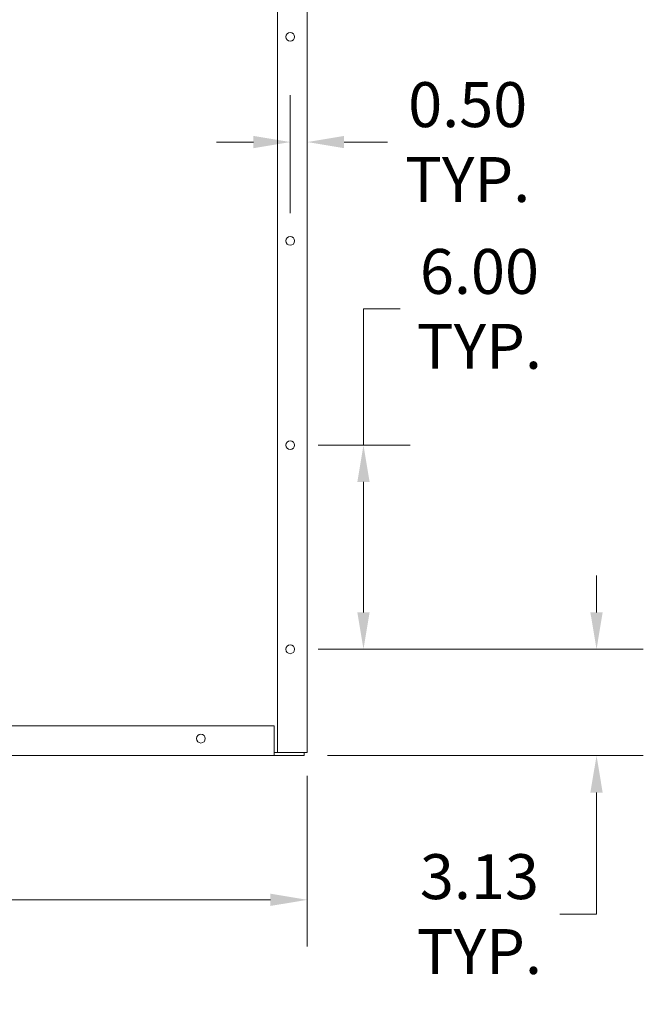
# Model space of a CAD drawing. Units: inches. Extents: x 9 to 180, y 7 to 112.
# Drawn here: x 138 to 156, y 47 to 76 of the extents above; entities that cross this region are included whole.
import ezdxf

# ---------------------------------------------------------------- set-up
doc = ezdxf.new("R2010")
doc.units = ezdxf.units.IN
doc.header["$LTSCALE"] = 11
doc.header["$MEASUREMENT"] = 0
doc.layers.add('Dimension (ANSI)', color=7, linetype='Continuous', lineweight=13)
doc.layers.add('Visible (ANSI)', color=7, linetype='Continuous', lineweight=13)
doc.styles.add('Note Text (ANSI)', font='RomanS.shx')
doc.dimstyles.new('Default (ANSI)', dxfattribs={"dimscale": 11, "dimtxt": 0.12, "dimasz": 0.098425, "dimexe": 0.125, "dimexo": 0.0625, "dimgap": 0.031496, "dimtad": 0, "dimtih": 1, "dimtoh": 1, "dimrnd": 1e-08, "dimzin": 0, "dimdsep": 46, "dimtxsty": 'Note Text (ANSI)', "dimcen": 0.09, "dimdle": 0.393701, "dimclrd": 256, "dimclre": 256, "dimclrt": 256, "dimadec": 0, "dimazin": 1, "dimtfac": 1, "dimtofl": 0, "dimtmove": 0, "dimatfit": 3, "dimfxl": 1, "dimtolj": 1, "dimtzin": 4, "dimlwd": -1, "dimlwe": -1, "dimarcsym": 0})

# ---------------------------------------------------------------- blocks, each defined once
blk = doc.blocks.new('*D6')
at = {"layer": 'Defpoints', "color": 0}
for p in [(116.267, 54.094), (146.517, 54.094), (146.517, 49.763)]:
    blk.add_point(p, dxfattribs=at)
at = {"layer": 'Dimension (ANSI)'}
for p, q in [((116.267, 53.407), (116.267, 48.388)), ((146.517, 53.407), (146.517, 48.388)), ((117.35, 49.763), (125.703, 49.763)), ((145.434, 49.763), (136.831, 49.763))]:
    blk.add_line(p, q, dxfattribs=at)
for points in [[(117.35, 49.944), (117.35, 49.583), (116.267, 49.763)], [(145.434, 49.944), (145.434, 49.583), (146.517, 49.763)]]:
    blk.add_solid(points, dxfattribs=at)
at = {"layer": 'Dimension (ANSI)', "insert": (131.267, 49.763), "char_height": 1.32, "attachment_point": 5, "style": 'Note Text (ANSI)'}
blk.add_mtext('\\A1;30.25\\PTUB WIDTH', dxfattribs=at)
blk = doc.blocks.new('*D10')
at = {"layer": 'Defpoints', "color": 0}
for p in [(146.145, 57.125), (155.019, 57.125), (146.423, 54)]:
    blk.add_point(p, dxfattribs=at)
at = {"layer": 'Dimension (ANSI)'}
for p, q in [((155.019, 58.208), (155.019, 59.29)), ((146.833, 57.125), (156.394, 57.125)), ((147.11, 54), (156.394, 54)), ((155.019, 52.917), (155.019, 49.344)), ((155.019, 49.344), (153.936, 49.344))]:
    blk.add_line(p, q, dxfattribs=at)
for points in [[(154.838, 58.208), (155.199, 58.208), (155.019, 57.125)], [(154.838, 52.917), (155.199, 52.917), (155.019, 54)]]:
    blk.add_solid(points, dxfattribs=at)
at = {"layer": 'Dimension (ANSI)', "insert": (151.578, 49.344), "char_height": 1.32, "attachment_point": 5, "style": 'Note Text (ANSI)'}
blk.add_mtext('\\A1;3.13\\PTYP.', dxfattribs=at)
blk = doc.blocks.new('*D11')
at = {"layer": 'Defpoints', "color": 0}
for p in [(146.145, 63.125), (148.169, 63.125), (146.145, 57.125)]:
    blk.add_point(p, dxfattribs=at)
at = {"layer": 'Dimension (ANSI)'}
for p, q in [((148.169, 63.125), (148.169, 67.129)), ((148.169, 67.129), (149.252, 67.129)), ((146.833, 63.125), (149.544, 63.125)), ((148.169, 58.208), (148.169, 62.042)), ((146.833, 57.125), (149.544, 57.125))]:
    blk.add_line(p, q, dxfattribs=at)
for points in [[(147.989, 62.042), (148.349, 62.042), (148.169, 63.125)], [(147.989, 58.208), (148.349, 58.208), (148.169, 57.125)]]:
    blk.add_solid(points, dxfattribs=at)
at = {"layer": 'Dimension (ANSI)', "insert": (151.578, 67.129), "char_height": 1.32, "attachment_point": 5, "style": 'Note Text (ANSI)'}
blk.add_mtext('\\A1;6.00\\PTYP.', dxfattribs=at)
blk = doc.blocks.new('*D12')
at = {"layer": 'Defpoints', "color": 0}
for p in [(146.517, 72.658), (146.517, 72.031), (146.017, 69.254)]:
    blk.add_point(p, dxfattribs=at)
at = {"layer": 'Dimension (ANSI)'}
for p, q in [((146.017, 69.941), (146.017, 73.406)), ((144.934, 72.031), (143.852, 72.031)), ((147.6, 72.031), (148.875, 72.031))]:
    blk.add_line(p, q, dxfattribs=at)
for points in [[(144.934, 72.212), (144.934, 71.851), (146.017, 72.031)], [(147.6, 72.212), (147.6, 71.851), (146.517, 72.031)]]:
    blk.add_solid(points, dxfattribs=at)
at = {"layer": 'Dimension (ANSI)', "insert": (151.233, 72.031), "char_height": 1.32, "attachment_point": 5, "style": 'Note Text (ANSI)'}
blk.add_mtext('\\A1;0.50\\PTYP.', dxfattribs=at)

msp = doc.modelspace()

# ---------------------------------------------------------------- linework, layer by layer
at = {"layer": 'Visible (ANSI)'}
for p, q in [((145.642, 54.0941), (145.642, 84.1561)), ((146.517, 84.1561), (146.517, 54.0941)), ((117.236, 54.8751), (145.548, 54.8751)), ((145.548, 54.1094), (145.548, 54.8751)), ((145.548, 54.1094), (145.548, 54.0001)), ((145.548, 54.0001), (117.236, 54.0001)), ((145.642, 54.0941), (145.548, 54.0941)), ((145.548, 54.0938), (146.423, 54.0938)), ((146.423, 54.0001), (145.548, 54.0001)), ((146.4076, 54.0941), (145.642, 54.0941)), ((146.4076, 54.0941), (146.517, 54.0941)), ((146.423, 54.0938), (146.423, 54.0001))]:
    msp.add_line(p, q, dxfattribs=at)
for centre in [(146.017, 75.1251), (146.017, 69.1251), (146.017, 63.1251), (146.017, 57.1251), (143.392, 54.5001)]:
    msp.add_circle(centre, 0.1285, dxfattribs=at)

# ---------------------------------------------------------------- dimensions: what is measured, and where the dimension line sits
at = {"layer": 'Dimension (ANSI)'}
for base, p1, p2, angle, override, picture, middle in [((146.517, 72.0314), (146.017, 69.2536), (146.517, 72.658), 180, {"dimtih": 0, "dimtoh": 0, "dimdec": 2, "dimse2": 1, "dimtp": 0, "dimtm": 0, "dimtdec": 2, "dimatfit": 1}, '*D12', (151.233, 72.0314)), ((148.169, 63.1251), (146.1455, 57.1251), (146.1455, 63.1251), 90, {"dimdec": 2, "dimtp": 0, "dimtm": 0, "dimtdec": 2, "dimatfit": 2}, '*D11', (151.5781, 67.1291)), ((155.018673754, 57.1250717031), (146.4229578213, 54.0000717031), (146.1454578213, 57.1250717031), 90, {"dimdec": 2, "dimtp": 0, "dimtm": 0, "dimtdec": 2, "dimatfit": 1}, '*D10', (151.5781112689, 49.3437193041))]:
    dim = msp.add_linear_dim(base=base, p1=p1, p2=p2, angle=angle, text='<>\\PTYP.', dimstyle='Default (ANSI)', override=override, dxfattribs=at)
    dim.commit()
    dim.dimension.update_dxf_attribs({"geometry": picture, "text_midpoint": middle, "dimtype": 160})
dim = msp.add_linear_dim(base=(146.517, 49.7634), p1=(116.267, 54.0941), p2=(146.517, 54.0941), text='<>\\PTUB WIDTH', dimstyle='Default (ANSI)', override={"dimtih": 0, "dimtoh": 0, "dimdec": 2, "dimtp": 0, "dimtm": 0, "dimtdec": 2, "dimatfit": 1}, dxfattribs=at)
dim.commit()
dim.dimension.update_dxf_attribs({"geometry": '*D6', "text_midpoint": (131.267, 49.7634), "dimtype": 160})

doc.saveas('drawing.dxf')
